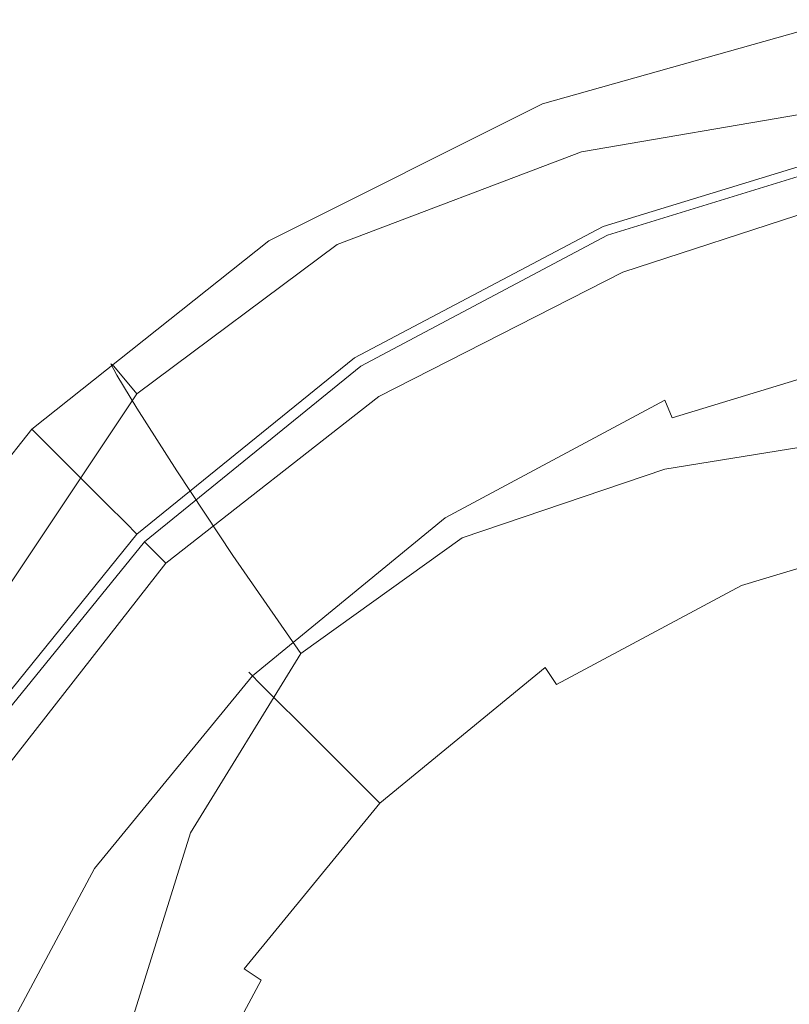
# Model space of a CAD drawing. Extents: x -27 to 27, y -236 to 27.
# Drawn here: x -20 to -6, y 10 to 27 of the extents above; entities that cross this region are included whole.
import ezdxf

# ---------------------------------------------------------------- set-up
doc = ezdxf.new("R2010")
doc.units = 0
doc.header["$LTSCALE"] = 500
doc.header["$MEASUREMENT"] = 0
doc.layers.add('PADWA_BIALY', color=7, linetype='Continuous')
doc.layers.add('PADWA_CHROM', color=7, linetype='Continuous')

msp = doc.modelspace()

# ---------------------------------------------------------------- linework, layer by layer
at = {"layer": 'PADWA_BIALY', "lineweight": 0}
for points, invisible_edges in [([(-10.189, 25.239, 87.231), (-10.142, 25.029, 89.714), (-5.203, 25.886, 89.717), (-5.227, 26.096, 87.242)], 15), ([(-10.189, 25.239, 87.231), (-5.227, 26.096, 87.242), (-5.203, 26.042, 85.25), (-10.146, 25.185, 85.229)], 15), ([(-10.146, 25.185, 85.229), (-5.203, 26.042, 85.25), (-5.164, 25.886, 83.75), (-10.073, 25.032, 83.72)], 15), ([(-10.142, 25.029, 89.714), (-9.944, 24.395, 92.668), (-5.102, 25.245, 92.667), (-5.203, 25.886, 89.717)], 15), ([(-10.029, 24.939, 82.715), (-10.073, 25.032, 83.72), (-5.164, 25.886, 83.75), (-5.141, 25.792, 82.75)], 15), ([(-10.007, 24.522, 82.066), (-10.029, 24.939, 82.715), (-5.141, 25.792, 82.75), (-5.146, 25.351, 82.102)], 7), ([(-10.189, 25.239, 87.231), (-14.624, 23.54, 87.199), (-14.551, 23.335, 89.707), (-10.142, 25.029, 89.714)], 15), ([(-10.189, 25.239, 87.231), (-10.146, 25.185, 85.229), (-14.57, 23.491, 85.167), (-14.624, 23.54, 87.199)], 15), ([(-10.007, 24.522, 82.066), (-5.146, 25.351, 82.102), (-5.195, 24.155, 81.656), (-10, 23.393, 81.628)], 15), ([(-9.536, 23.174, 96.081), (-4.891, 24.011, 96.083), (-5.102, 25.245, 92.667), (-9.944, 24.395, 92.668)], 15), ([(-10.146, 25.185, 85.229), (-10.073, 25.032, 83.72), (-14.473, 23.345, 83.63), (-14.57, 23.491, 85.167)], 15), ([(-10.142, 25.029, 89.714), (-14.551, 23.335, 89.707), (-14.268, 22.72, 92.672), (-9.944, 24.395, 92.668)], 15), ([(-10.029, 24.939, 82.715), (-14.414, 23.257, 82.608), (-14.473, 23.345, 83.63), (-10.073, 25.032, 83.72)], 15), ([(-10.007, 24.522, 82.066), (-14.297, 22.895, 81.959), (-14.414, 23.257, 82.608), (-10.029, 24.939, 82.715)], 14), ([(-10.007, 24.522, 82.066), (-10, 23.393, 81.628), (-14.025, 21.926, 81.542), (-14.297, 22.895, 81.959)], 15), ([(-9.536, 23.174, 96.081), (-9.944, 24.395, 92.668), (-14.268, 22.72, 92.672), (-13.691, 21.538, 96.073)], 15), ([(-10, 23.393, 81.628), (-5.195, 24.155, 81.656), (-5.301, 21.794, 81.266), (-10.128, 21.152, 81.249)], 15), ([(-9.032, 21.36, 99.558), (-4.639, 22.148, 99.602), (-4.891, 24.011, 96.083), (-9.536, 23.174, 96.081)], 15), ([(-14.624, 23.54, 87.199), (-18.267, 20.799, 87.135), (-18.166, 20.602, 89.692), (-14.551, 23.335, 89.707)], 15), ([(-14.624, 23.54, 87.199), (-14.57, 23.491, 85.167), (-18.215, 20.759, 85.042), (-18.267, 20.799, 87.135)], 15), ([(-14.57, 23.491, 85.167), (-14.473, 23.345, 83.63), (-18.107, 20.627, 83.451), (-18.215, 20.759, 85.042)], 15), ([(-14.551, 23.335, 89.707), (-18.166, 20.602, 89.692), (-17.813, 20.025, 92.679), (-14.268, 22.72, 92.672)], 15), ([(-14.414, 23.257, 82.608), (-18.043, 20.548, 82.396), (-18.107, 20.627, 83.451), (-14.473, 23.345, 83.63)], 15), ([(-10, 23.393, 81.628), (-10.128, 21.152, 81.249), (-14.008, 19.964, 81.199), (-14.025, 21.926, 81.542)], 15), ([(-14.297, 22.895, 81.959), (-17.813, 20.276, 81.741), (-18.043, 20.548, 82.396), (-14.414, 23.257, 82.608)], 14), ([(-9.032, 21.36, 99.558), (-9.536, 23.174, 96.081), (-13.691, 21.538, 96.073), (-12.933, 19.857, 99.446)], 15), ([(-14.297, 22.895, 81.959), (-14.025, 21.926, 81.542), (-17.21, 19.568, 81.348), (-17.813, 20.276, 81.741)], 15), ([(-13.691, 21.538, 96.073), (-14.268, 22.72, 92.672), (-17.813, 20.025, 92.679), (-17.111, 18.923, 96.059)], 15), ([(-9.032, 21.36, 99.558), (-8.543, 18.949, 102.706), (-4.414, 19.624, 102.86), (-4.639, 22.148, 99.602)], 13), ([(-14.025, 21.926, 81.542), (-14.008, 19.964, 81.199), (-16.397, 18.619, 81.132), (-17.21, 19.568, 81.348)], 15), ([(-10.51, 17.399, 80.78), (-10.128, 21.152, 81.249), (-5.301, 21.794, 81.266), (-5.477, 17.858, 80.781)], 15), ([(-12.933, 19.857, 99.446), (-13.691, 21.538, 96.073), (-17.111, 18.923, 96.059), (-16.128, 17.438, 99.335)], 15), ([(-9.032, 21.36, 99.558), (-12.933, 19.857, 99.446), (-12.103, 17.744, 102.323), (-8.543, 18.949, 102.706)], 11), ([(-10.51, 17.399, 80.78), (-14.658, 16.622, 80.776), (-14.008, 19.964, 81.199), (-10.128, 21.152, 81.249)], 15), ([(-20.854, 16.813, 87.028), (-20.723, 16.632, 89.668), (-18.166, 20.602, 89.692), (-18.267, 20.799, 87.135)], 11), ([(-20.854, 16.813, 87.028), (-18.267, 20.799, 87.135), (-18.215, 20.759, 85.042), (-20.82, 16.788, 84.835)], 13), ([(-20.82, 16.788, 84.835), (-18.215, 20.759, 85.042), (-18.107, 20.627, 83.451), (-20.723, 16.68, 83.152)], 13), ([(-20.664, 16.616, 82.042), (-20.723, 16.68, 83.152), (-18.107, 20.627, 83.451), (-18.043, 20.548, 82.396)], 11), ([(-20.723, 16.632, 89.668), (-20.322, 16.118, 92.691), (-17.813, 20.025, 92.679), (-18.166, 20.602, 89.692)], 11), ([(-20.352, 16.473, 81.369), (-20.664, 16.616, 82.042), (-18.043, 20.548, 82.396), (-17.813, 20.276, 81.741)], 3), ([(-20.352, 16.473, 81.369), (-17.813, 20.276, 81.741), (-17.21, 19.568, 81.348), (-19.494, 16.129, 80.995)], 15), ([(-19.551, 15.147, 96.034), (-17.111, 18.923, 96.059), (-17.813, 20.025, 92.679), (-20.322, 16.118, 92.691)], 13), ([(-14.658, 16.622, 80.776), (-17.719, 16.031, 80.828), (-16.397, 18.619, 81.132), (-14.008, 19.964, 81.199)], 15), ([(-12.933, 19.857, 99.446), (-16.128, 17.438, 99.335), (-14.932, 15.716, 102.01), (-12.103, 17.744, 102.323)], 11), ([(-19.494, 16.129, 80.995), (-17.21, 19.568, 81.348), (-16.397, 18.619, 81.132), (-17.719, 16.031, 80.828)], 15), ([(-8.543, 18.949, 102.706), (-8.261, 15.883, 105.194), (-4.285, 16.403, 105.491), (-4.414, 19.624, 102.86)], 15), ([(-18.402, 13.904, 99.295), (-16.128, 17.438, 99.335), (-17.111, 18.923, 96.059), (-19.551, 15.147, 96.034)], 13), ([(-8.543, 18.949, 102.706), (-12.103, 17.744, 102.323), (-11.618, 15.062, 104.498), (-8.261, 15.883, 105.194)], 15), ([(-10.968, 12.497, 80.238), (-10.51, 17.399, 80.78), (-5.477, 17.858, 80.781), (-5.674, 12.761, 80.227)], 15), ([(-12.103, 17.744, 102.323), (-14.932, 15.716, 102.01), (-13.821, 14.196, 103.657), (-11.618, 15.062, 104.498)], 15), ([(-18.402, 13.904, 99.295), (-16.869, 12.572, 102.069), (-14.932, 15.716, 102.01), (-16.128, 17.438, 99.335)], 9), ([(-10.968, 12.497, 80.238), (-15.502, 12.122, 80.272), (-14.658, 16.622, 80.776), (-10.51, 17.399, 80.78)], 15), ([(-15.502, 12.122, 80.272), (-18.958, 11.809, 80.355), (-17.719, 16.031, 80.828), (-14.658, 16.622, 80.776)], 15), ([(-22.042, 11.776, 80.88), (-20.352, 16.473, 81.369), (-19.494, 16.129, 80.995), (-21.016, 11.735, 80.514)], 15), ([(-8.373, 12.107, 106.694), (-4.32, 12.452, 107.132), (-4.285, 16.403, 105.491), (-8.261, 15.883, 105.194)], 15), ([(-21.119, 10.547, 96.027), (-19.551, 15.147, 96.034), (-20.322, 16.118, 92.691), (-21.914, 11.344, 92.734)], 15), ([(-21.016, 11.735, 80.514), (-19.494, 16.129, 80.995), (-17.719, 16.031, 80.828), (-18.958, 11.809, 80.355)], 15), ([(-8.373, 12.107, 106.694), (-8.261, 15.883, 105.194), (-11.618, 15.062, 104.498), (-11.892, 11.674, 105.768)], 15), ([(-16.869, 12.572, 102.069), (-14.762, 11.66, 104.259), (-13.821, 14.196, 103.657), (-14.932, 15.716, 102.01)], 15), ([(-19.88, 9.568, 99.271), (-18.402, 13.904, 99.295), (-19.551, 15.147, 96.034), (-21.119, 10.547, 96.027)], 15), ([(-11.892, 11.674, 105.768), (-11.618, 15.062, 104.498), (-13.821, 14.196, 103.657), (-14.762, 11.66, 104.259)], 15), ([(-19.88, 9.568, 99.271), (-18.114, 8.592, 102.195), (-16.869, 12.572, 102.069), (-18.402, 13.904, 99.295)], 13), ([(-10.968, 12.497, 80.238), (-5.674, 12.761, 80.227), (-5.844, 6.913, 79.625), (-11.322, 6.812, 79.641)], 15), ([(-18.114, 8.592, 102.195), (-15.694, 7.884, 104.606), (-14.762, 11.66, 104.259), (-16.869, 12.572, 102.069)], 15), ([(-10.968, 12.497, 80.238), (-11.322, 6.812, 79.641), (-16.07, 6.688, 79.687), (-15.502, 12.122, 80.272)], 15), ([(-8.686, 7.832, 107.402), (-4.45, 8.014, 107.973), (-4.32, 12.452, 107.132), (-8.373, 12.107, 106.694)], 15), ([(-15.502, 12.122, 80.272), (-16.07, 6.688, 79.687), (-19.723, 6.576, 79.781), (-18.958, 11.809, 80.355)], 15), ([(-8.686, 7.832, 107.402), (-8.373, 12.107, 106.694), (-11.892, 11.674, 105.768), (-12.493, 7.71, 106.311)], 15), ([(-21.016, 11.735, 80.514), (-18.958, 11.809, 80.355), (-19.723, 6.576, 79.781), (-21.914, 6.509, 79.937)], 15), ([(-12.493, 7.71, 106.311), (-11.892, 11.674, 105.768), (-14.762, 11.66, 104.259), (-15.694, 7.884, 104.606)], 15), ([(-19.88, 9.568, 99.271), (-20.687, 4.747, 99.209), (-18.868, 4.057, 102.085), (-18.114, 8.592, 102.195)], 11)]:
    msp.add_3dface(points, dxfattribs=dict(at, invisible_edges=invisible_edges))
at = {"layer": 'PADWA_CHROM', "lineweight": 0}
for points, invisible_edges in [([(-10.439, 24.762, 0.335), (-10.687, 25.366, 0.733), (-5.451, 26.84, 0.733), (-5.308, 26.301, 0.336)], 13), ([(-10.687, 25.366, 0.733), (-10.573, 25.135, 1.423), (-5.392, 26.606, 1.423), (-5.451, 26.84, 0.733)], 15), ([(-10.384, 24.751, 2.491), (-5.294, 26.215, 2.491), (-5.392, 26.606, 1.423), (-10.573, 25.135, 1.423)], 15), ([(-10.439, 24.762, 0.335), (-5.308, 26.301, 0.336), (-4.803, 24.37, 0.15), (-9.544, 22.644, 0.143)], 15), ([(-10.157, 24.289, 3.746), (-5.177, 25.746, 3.746), (-5.294, 26.215, 2.491), (-10.384, 24.751, 2.491)], 15), ([(-10.157, 24.289, 3.746), (-9.93, 23.828, 5.002), (-5.06, 25.277, 5.002), (-5.177, 25.746, 3.746)], 15), ([(-10.439, 24.762, 0.335), (-15.213, 22.474, 0.336), (-15.493, 22.959, 0.733), (-10.687, 25.366, 0.733)], 11), ([(-10.687, 25.366, 0.733), (-15.493, 22.959, 0.733), (-15.332, 22.739, 1.423), (-10.573, 25.135, 1.423)], 15), ([(-9.93, 23.828, 5.002), (-9.74, 23.443, 6.069), (-4.962, 24.887, 6.069), (-5.06, 25.277, 5.002)], 15), ([(-10.384, 24.751, 2.491), (-10.573, 25.135, 1.423), (-15.332, 22.739, 1.423), (-15.063, 22.373, 2.491)], 15), ([(-9.627, 23.213, 6.759), (-4.904, 24.652, 6.759), (-4.962, 24.887, 6.069), (-9.74, 23.443, 6.069)], 15), ([(-10.439, 24.762, 0.335), (-9.544, 22.644, 0.143), (-14.159, 20.726, 0.15), (-15.213, 22.474, 0.336)], 15), ([(-10.157, 24.289, 3.746), (-10.384, 24.751, 2.491), (-15.063, 22.373, 2.491), (-14.741, 21.933, 3.746)], 15), ([(-9.301, 22.447, 7.158), (-4.722, 23.935, 7.156), (-4.904, 24.652, 6.759), (-9.627, 23.213, 6.759)], 11), ([(-9.282, 22.409, 71.65), (-4.713, 23.896, 71.648), (-4.865, 24.496, 69.728), (-9.551, 23.059, 69.728)], 15), ([(-9.551, 23.059, 69.728), (-4.865, 24.496, 69.728), (-4.865, 24.496, 65.991), (-9.551, 23.059, 65.991)], 15), ([(-9.551, 23.059, 52.496), (-9.551, 23.059, 59.846), (-4.865, 24.496, 59.846), (-4.865, 24.496, 52.496)], 15), ([(-9.551, 23.059, 59.846), (-9.551, 23.059, 65.991), (-4.865, 24.496, 65.991), (-4.865, 24.496, 59.846)], 15), ([(-9.551, 23.059, 52.496), (-4.865, 24.496, 52.496), (-4.865, 24.496, 45.147), (-9.551, 23.059, 45.147)], 15), ([(-9.551, 23.059, 45.147), (-4.865, 24.496, 45.147), (-4.865, 24.496, 39.002), (-9.551, 23.059, 39.002)], 15), ([(-9.282, 22.409, 33.343), (-9.551, 23.059, 35.264), (-4.865, 24.496, 35.264), (-4.713, 23.896, 33.344)], 7), ([(-9.551, 23.059, 35.264), (-9.551, 23.059, 39.002), (-4.865, 24.496, 39.002), (-4.865, 24.496, 35.264)], 15), ([(-9.282, 22.409, 33.67), (-4.713, 23.896, 33.668), (-4.865, 24.496, 33.307), (-9.551, 23.059, 33.307)], 11), ([(-9.551, 23.059, 33.307), (-4.865, 24.496, 33.307), (-4.865, 24.496, 32.688), (-9.551, 23.059, 32.688)], 15), ([(-9.551, 23.059, 30.312), (-9.551, 23.059, 31.741), (-4.865, 24.496, 31.741), (-4.865, 24.496, 30.312)], 15), ([(-9.551, 23.059, 31.741), (-9.551, 23.059, 32.688), (-4.865, 24.496, 32.688), (-4.865, 24.496, 31.741)], 15), ([(-9.551, 23.059, 30.312), (-4.865, 24.496, 30.312), (-4.865, 24.496, 28.25), (-9.551, 23.059, 28.25)], 15), ([(-9.551, 23.059, 28.25), (-4.865, 24.496, 28.25), (-4.865, 24.496, 25.402), (-9.551, 23.059, 25.402)], 15), ([(-9.282, 22.409, 7.057), (-9.551, 23.059, 8.123), (-4.865, 24.496, 8.123), (-4.713, 23.896, 7.059)], 7), ([(-9.551, 23.059, 8.123), (-9.551, 23.059, 10.148), (-4.865, 24.496, 10.148), (-4.865, 24.496, 8.123)], 15), ([(-9.551, 23.059, 17.446), (-9.551, 23.059, 21.617), (-4.865, 24.496, 21.617), (-4.865, 24.496, 17.446)], 15), ([(-9.551, 23.059, 21.617), (-9.551, 23.059, 25.402), (-4.865, 24.496, 25.402), (-4.865, 24.496, 21.617)], 15), ([(-9.551, 23.059, 17.446), (-4.865, 24.496, 17.446), (-4.865, 24.496, 13.439), (-9.551, 23.059, 13.439)], 15), ([(-9.551, 23.059, 13.439), (-4.865, 24.496, 13.439), (-4.865, 24.496, 10.148), (-9.551, 23.059, 10.148)], 15), ([(-9.544, 22.644, 0.143), (-4.803, 24.37, 0.15), (-3.259, 20.901, 0.081), (-7.766, 18.45, 0.07)], 15), ([(-10.157, 24.289, 3.746), (-14.741, 21.933, 3.746), (-14.419, 21.494, 5.002), (-9.93, 23.828, 5.002)], 15), ([(-9.301, 22.447, 7.158), (-8.474, 20.459, 7.349), (-4.257, 22.096, 7.343), (-4.722, 23.935, 7.156)], 15), ([(-9.282, 22.409, 71.65), (-8.474, 20.459, 72.349), (-4.257, 22.096, 72.343), (-4.713, 23.896, 71.648)], 7), ([(-9.282, 22.409, 33.343), (-4.713, 23.896, 33.344), (-4.257, 22.096, 32.65), (-8.474, 20.459, 32.643)], 15), ([(-9.282, 22.409, 33.67), (-8.474, 20.459, 33.849), (-4.257, 22.096, 33.843), (-4.713, 23.896, 33.668)], 15), ([(-9.282, 22.409, 7.057), (-4.713, 23.896, 7.059), (-4.257, 22.096, 6.65), (-8.474, 20.459, 6.643)], 15), ([(-9.93, 23.828, 5.002), (-14.419, 21.494, 5.002), (-14.15, 21.128, 6.069), (-9.74, 23.443, 6.069)], 15), ([(-9.627, 23.213, 6.759), (-9.74, 23.443, 6.069), (-14.15, 21.128, 6.069), (-13.989, 20.908, 6.759)], 15), ([(-9.301, 22.447, 7.158), (-9.627, 23.213, 6.759), (-13.989, 20.908, 6.759), (-13.592, 20.266, 7.156)], 13), ([(-9.282, 22.409, 71.65), (-9.551, 23.059, 69.728), (-13.882, 20.761, 69.728), (-13.565, 20.229, 71.648)], 7), ([(-9.551, 23.059, 69.728), (-9.551, 23.059, 65.991), (-13.882, 20.761, 65.991), (-13.882, 20.761, 69.728)], 15), ([(-9.551, 23.059, 52.496), (-9.551, 23.059, 45.147), (-13.882, 20.761, 45.147), (-13.882, 20.761, 52.496)], 15), ([(-9.551, 23.059, 45.147), (-9.551, 23.059, 39.002), (-13.882, 20.761, 39.002), (-13.882, 20.761, 45.147)], 15), ([(-9.551, 23.059, 52.496), (-13.882, 20.761, 52.496), (-13.882, 20.761, 59.846), (-9.551, 23.059, 59.846)], 15), ([(-9.551, 23.059, 59.846), (-13.882, 20.761, 59.846), (-13.882, 20.761, 65.991), (-9.551, 23.059, 65.991)], 15), ([(-9.282, 22.409, 33.343), (-13.565, 20.229, 33.344), (-13.882, 20.761, 35.264), (-9.551, 23.059, 35.264)], 15), ([(-9.551, 23.059, 35.264), (-13.882, 20.761, 35.264), (-13.882, 20.761, 39.002), (-9.551, 23.059, 39.002)], 15), ([(-9.282, 22.409, 33.67), (-9.551, 23.059, 33.307), (-13.882, 20.761, 33.307), (-13.565, 20.229, 33.668)], 13), ([(-9.551, 23.059, 33.307), (-9.551, 23.059, 32.688), (-13.882, 20.761, 32.688), (-13.882, 20.761, 33.307)], 15), ([(-9.551, 23.059, 30.312), (-9.551, 23.059, 28.25), (-13.882, 20.761, 28.25), (-13.882, 20.761, 30.312)], 15), ([(-9.551, 23.059, 28.25), (-9.551, 23.059, 25.402), (-13.882, 20.761, 25.402), (-13.882, 20.761, 28.25)], 15), ([(-9.551, 23.059, 30.312), (-13.882, 20.761, 30.312), (-13.882, 20.761, 31.741), (-9.551, 23.059, 31.741)], 15), ([(-9.551, 23.059, 31.741), (-13.882, 20.761, 31.741), (-13.882, 20.761, 32.688), (-9.551, 23.059, 32.688)], 15), ([(-9.282, 22.409, 7.057), (-13.565, 20.229, 7.059), (-13.882, 20.761, 8.123), (-9.551, 23.059, 8.123)], 15), ([(-9.551, 23.059, 8.123), (-13.882, 20.761, 8.123), (-13.882, 20.761, 10.148), (-9.551, 23.059, 10.148)], 15), ([(-9.551, 23.059, 17.446), (-9.551, 23.059, 13.439), (-13.882, 20.761, 13.439), (-13.882, 20.761, 17.446)], 15), ([(-9.551, 23.059, 13.439), (-9.551, 23.059, 10.148), (-13.882, 20.761, 10.148), (-13.882, 20.761, 13.439)], 15), ([(-9.551, 23.059, 17.446), (-13.882, 20.761, 17.446), (-13.882, 20.761, 21.617), (-9.551, 23.059, 21.617)], 15), ([(-9.551, 23.059, 21.617), (-13.882, 20.761, 21.617), (-13.882, 20.761, 25.402), (-9.551, 23.059, 25.402)], 15), ([(-15.213, 22.474, 0.336), (-19.327, 19.327, 0.338), (-19.655, 19.655, 0.733), (-15.493, 22.959, 0.733)], 11), ([(-15.493, 22.959, 0.733), (-19.655, 19.655, 0.733), (-19.457, 19.457, 1.423), (-15.332, 22.739, 1.423)], 15), ([(-15.063, 22.373, 2.491), (-15.332, 22.739, 1.423), (-19.457, 19.457, 1.423), (-19.128, 19.128, 2.491)], 11), ([(-9.544, 22.644, 0.143), (-7.766, 18.45, 0.07), (-12.707, 17.163, 0.081), (-14.159, 20.726, 0.15)], 15), ([(-15.213, 22.474, 0.336), (-14.159, 20.726, 0.15), (-18.077, 18.077, 0.156), (-19.327, 19.327, 0.338)], 15), ([(-14.741, 21.933, 3.746), (-15.063, 22.373, 2.491), (-19.128, 19.128, 2.491), (-18.732, 18.732, 3.746)], 11), ([(-9.301, 22.447, 7.158), (-13.592, 20.266, 7.156), (-12.614, 18.634, 7.343), (-8.474, 20.459, 7.349)], 15), ([(-9.282, 22.409, 71.65), (-13.565, 20.229, 71.648), (-12.614, 18.634, 72.343), (-8.474, 20.459, 72.349)], 15), ([(-9.282, 22.409, 33.343), (-8.474, 20.459, 32.643), (-12.614, 18.634, 32.65), (-13.565, 20.229, 33.344)], 7), ([(-9.282, 22.409, 33.67), (-13.565, 20.229, 33.668), (-12.614, 18.634, 33.843), (-8.474, 20.459, 33.849)], 15), ([(-9.282, 22.409, 7.057), (-8.474, 20.459, 6.643), (-12.614, 18.634, 6.65), (-13.565, 20.229, 7.059)], 7), ([(-8.474, 20.459, 72.349), (-6.903, 16.666, 72.422), (-2.888, 18.935, 72.411), (-4.257, 22.096, 72.343)], 15), ([(-8.474, 20.459, 32.643), (-4.257, 22.096, 32.65), (-2.888, 18.935, 32.581), (-6.903, 16.666, 32.57)], 15), ([(-8.474, 20.459, 33.849), (-6.903, 16.666, 33.922), (-2.888, 18.935, 33.911), (-4.257, 22.096, 33.843)], 15), ([(-8.474, 20.459, 6.643), (-4.257, 22.096, 6.65), (-2.888, 18.935, 6.581), (-6.903, 16.666, 6.57)], 15), ([(-8.474, 20.459, 7.349), (-6.903, 16.666, 7.422), (-2.888, 18.935, 7.411), (-4.257, 22.096, 7.343)], 15), ([(-14.741, 21.933, 3.746), (-18.732, 18.732, 3.746), (-18.337, 18.337, 5.002), (-14.419, 21.494, 5.002)], 13), ([(-14.419, 21.494, 5.002), (-18.337, 18.337, 5.002), (-18.007, 18.007, 6.069), (-14.15, 21.128, 6.069)], 13), ([(-8.575, 20.244, 73.02), (-8.445, 19.93, 76.706), (-4.305, 21.185, 76.706), (-4.372, 21.519, 73.02)], 15), ([(-4.354, 21.432, 72.522), (-8.541, 20.162, 72.522), (-8.575, 20.244, 73.02), (-4.372, 21.519, 73.02)], 15), ([(-4.289, 21.105, 72.157), (-8.413, 19.853, 72.157), (-8.541, 20.162, 72.522), (-4.354, 21.432, 72.522)], 15), ([(-13.989, 20.908, 6.759), (-14.15, 21.128, 6.069), (-18.007, 18.007, 6.069), (-17.81, 17.81, 6.759)], 15), ([(-8.445, 19.93, 76.706), (-7.955, 18.747, 81.208), (-4.055, 19.93, 81.208), (-4.305, 21.185, 76.706)], 15), ([(-4.193, 20.624, 72.024), (-8.226, 19.401, 72.024), (-8.413, 19.853, 72.157), (-4.289, 21.105, 72.157)], 11), ([(0, 21.037, 72.024), (-21.495, -0.458, 72.024), (-15.199, 14.741, 72.024), (0, 21.037, 72.024)], 15), ([(0, 21.037, 72.024), (0, -21.953, 72.024), (-21.495, -0.458, 72.024), (0, 21.037, 72.024)], 15), ([(0, 21.037, 72.024), (-15.199, 14.741, 72.024), (-8.226, 19.401, 72.024), (0, 21.037, 72.024)], 15), ([(0, 21.037, 72.024), (-8.226, 19.401, 72.024), (-4.193, 20.624, 72.024), (0, 21.037, 72.024)], 15), ([(-13.592, 20.266, 7.156), (-13.989, 20.908, 6.759), (-17.81, 17.81, 6.759), (-17.334, 17.334, 7.155)], 13), ([(-13.565, 20.229, 71.648), (-13.882, 20.761, 69.728), (-17.678, 17.678, 69.728), (-17.301, 17.301, 71.647)], 7), ([(-13.882, 20.761, 69.728), (-13.882, 20.761, 65.991), (-17.678, 17.678, 65.991), (-17.678, 17.678, 69.728)], 15), ([(-13.882, 20.761, 52.496), (-13.882, 20.761, 45.147), (-17.678, 17.678, 45.147), (-17.678, 17.678, 52.496)], 11), ([(-13.882, 20.761, 45.147), (-13.882, 20.761, 39.002), (-17.678, 17.678, 39.002), (-17.678, 17.678, 45.147)], 11), ([(-13.882, 20.761, 52.496), (-17.678, 17.678, 52.496), (-17.678, 17.678, 59.846), (-13.882, 20.761, 59.846)], 13), ([(-13.882, 20.761, 59.846), (-17.678, 17.678, 59.846), (-17.678, 17.678, 65.991), (-13.882, 20.761, 65.991)], 13), ([(-13.565, 20.229, 33.344), (-17.301, 17.301, 33.346), (-17.678, 17.678, 35.264), (-13.882, 20.761, 35.264)], 15), ([(-13.882, 20.761, 35.264), (-17.678, 17.678, 35.264), (-17.678, 17.678, 39.002), (-13.882, 20.761, 39.002)], 15), ([(-13.565, 20.229, 33.668), (-13.882, 20.761, 33.307), (-17.678, 17.678, 33.307), (-17.301, 17.301, 33.667)], 13), ([(-13.882, 20.761, 33.307), (-13.882, 20.761, 32.688), (-17.678, 17.678, 32.688), (-17.678, 17.678, 33.307)], 15), ([(-13.882, 20.761, 30.312), (-13.882, 20.761, 28.25), (-17.678, 17.678, 28.25), (-17.678, 17.678, 30.312)], 11), ([(-13.882, 20.761, 28.25), (-13.882, 20.761, 25.402), (-17.678, 17.678, 25.402), (-17.678, 17.678, 28.25)], 11), ([(-13.882, 20.761, 30.312), (-17.678, 17.678, 30.312), (-17.678, 17.678, 31.741), (-13.882, 20.761, 31.741)], 13), ([(-13.882, 20.761, 31.741), (-17.678, 17.678, 31.741), (-17.678, 17.678, 32.688), (-13.882, 20.761, 32.688)], 13), ([(-13.565, 20.229, 7.059), (-17.301, 17.301, 7.06), (-17.678, 17.678, 8.123), (-13.882, 20.761, 8.123)], 15), ([(-13.882, 20.761, 8.123), (-17.678, 17.678, 8.123), (-17.678, 17.678, 10.148), (-13.882, 20.761, 10.148)], 15), ([(-13.882, 20.761, 17.446), (-13.882, 20.761, 13.439), (-17.678, 17.678, 13.439), (-17.678, 17.678, 17.446)], 15), ([(-13.882, 20.761, 13.439), (-13.882, 20.761, 10.148), (-17.678, 17.678, 10.148), (-17.678, 17.678, 13.439)], 15), ([(-13.882, 20.761, 17.446), (-17.678, 17.678, 17.446), (-17.678, 17.678, 21.617), (-13.882, 20.761, 21.617)], 15), ([(-13.882, 20.761, 21.617), (-17.678, 17.678, 21.617), (-17.678, 17.678, 25.402), (-13.882, 20.761, 25.402)], 15), ([(-4.867, 11.617, 0.026), (-7.766, 18.45, 0.07), (-3.259, 20.901, 0.081), (0, 15.745, 0.04)], 15), ([(-14.159, 20.726, 0.15), (-12.707, 17.163, 0.081), (-16.186, 16.186, 0.104), (-18.077, 18.077, 0.156)], 15), ([(-8.474, 20.459, 72.349), (-12.614, 18.634, 72.343), (-11.346, 15.431, 72.411), (-6.903, 16.666, 72.422)], 15), ([(-8.474, 20.459, 32.643), (-6.903, 16.666, 32.57), (-11.346, 15.431, 32.581), (-12.614, 18.634, 32.65)], 15), ([(-8.474, 20.459, 33.849), (-12.614, 18.634, 33.843), (-11.346, 15.431, 33.911), (-6.903, 16.666, 33.922)], 15), ([(-8.474, 20.459, 6.643), (-6.903, 16.666, 6.57), (-11.346, 15.431, 6.581), (-12.614, 18.634, 6.65)], 15), ([(-8.474, 20.459, 7.349), (-12.614, 18.634, 7.343), (-11.346, 15.431, 7.411), (-6.903, 16.666, 7.422)], 15), ([(-13.592, 20.266, 7.156), (-17.334, 17.334, 7.155), (-16.17, 16.17, 7.337), (-12.614, 18.634, 7.343)], 15), ([(-13.565, 20.229, 71.648), (-17.301, 17.301, 71.647), (-16.17, 16.17, 72.337), (-12.614, 18.634, 72.343)], 15), ([(-13.565, 20.229, 33.344), (-12.614, 18.634, 32.65), (-16.17, 16.17, 32.656), (-17.301, 17.301, 33.346)], 7), ([(-13.565, 20.229, 33.668), (-17.301, 17.301, 33.667), (-16.17, 16.17, 33.837), (-12.614, 18.634, 33.843)], 15), ([(-13.565, 20.229, 7.059), (-12.614, 18.634, 6.65), (-16.17, 16.17, 6.656), (-17.301, 17.301, 7.06)], 7), ([(-12.449, 18.173, 73.02), (-12.26, 17.89, 76.706), (-8.445, 19.93, 76.706), (-8.575, 20.244, 73.02)], 15), ([(-8.541, 20.162, 72.522), (-12.4, 18.1, 72.522), (-12.449, 18.173, 73.02), (-8.575, 20.244, 73.02)], 15), ([(-8.413, 19.853, 72.157), (-12.214, 17.822, 72.157), (-12.4, 18.1, 72.522), (-8.541, 20.162, 72.522)], 3), ([(-12.26, 17.89, 76.706), (-11.549, 16.826, 81.208), (-7.955, 18.747, 81.208), (-8.445, 19.93, 76.706)], 15), ([(-7.955, 18.747, 81.208), (-7.331, 17.24, 84.463), (-3.737, 18.33, 84.463), (-4.055, 19.93, 81.208)], 15), ([(-8.226, 19.401, 72.024), (-11.942, 17.414, 72.024), (-12.214, 17.822, 72.157), (-8.413, 19.853, 72.157)], 15), ([(-22.474, 15.213, 0.336), (-22.959, 15.493, 0.733), (-19.655, 19.655, 0.733), (-19.327, 19.327, 0.338)], 13), ([(-22.959, 15.493, 0.733), (-22.739, 15.332, 1.423), (-19.457, 19.457, 1.423), (-19.655, 19.655, 0.733)], 11), ([(-22.373, 15.063, 2.491), (-19.128, 19.128, 2.491), (-19.457, 19.457, 1.423), (-22.739, 15.332, 1.423)], 15), ([(-8.226, 19.401, 72.024), (-15.199, 14.741, 72.024), (-11.942, 17.414, 72.024), (-8.226, 19.401, 72.024)], 15), ([(-22.474, 15.213, 0.336), (-19.327, 19.327, 0.338), (-18.077, 18.077, 0.156), (-20.726, 14.159, 0.15)], 15), ([(-21.933, 14.741, 3.746), (-18.732, 18.732, 3.746), (-19.128, 19.128, 2.491), (-22.373, 15.063, 2.491)], 15), ([(-4.344, 10.487, 72.466), (0, 14.252, 72.452), (-2.888, 18.935, 72.411), (-6.903, 16.666, 72.422)], 15), ([(-4.344, 10.487, 32.526), (-6.903, 16.666, 32.57), (-2.888, 18.935, 32.581), (0, 14.252, 32.54)], 15), ([(-4.344, 10.487, 33.966), (0, 14.252, 33.952), (-2.888, 18.935, 33.911), (-6.903, 16.666, 33.922)], 15), ([(-4.344, 10.487, 6.526), (-6.903, 16.666, 6.57), (-2.888, 18.935, 6.581), (0, 14.252, 6.54)], 15), ([(-4.344, 10.487, 7.466), (0, 14.252, 7.452), (-2.888, 18.935, 7.411), (-6.903, 16.666, 7.422)], 15), ([(-21.933, 14.741, 3.746), (-21.494, 14.419, 5.002), (-18.337, 18.337, 5.002), (-18.732, 18.732, 3.746)], 15), ([(-11.549, 16.826, 81.208), (-10.643, 15.47, 84.463), (-7.331, 17.24, 84.463), (-7.955, 18.747, 81.208)], 15), ([(-12.614, 18.634, 72.343), (-16.17, 16.17, 72.337), (-14.496, 14.496, 72.389), (-11.346, 15.431, 72.411)], 15), ([(-12.614, 18.634, 32.65), (-11.346, 15.431, 32.581), (-14.496, 14.496, 32.604), (-16.17, 16.17, 32.656)], 15), ([(-12.614, 18.634, 33.843), (-16.17, 16.17, 33.837), (-14.496, 14.496, 33.889), (-11.346, 15.431, 33.911)], 15), ([(-12.614, 18.634, 6.65), (-11.346, 15.431, 6.581), (-14.496, 14.496, 6.604), (-16.17, 16.17, 6.656)], 15), ([(-12.614, 18.634, 7.343), (-16.17, 16.17, 7.337), (-14.496, 14.496, 7.389), (-11.346, 15.431, 7.411)], 15), ([(-21.494, 14.419, 5.002), (-21.128, 14.15, 6.069), (-18.007, 18.007, 6.069), (-18.337, 18.337, 5.002)], 15), ([(-4.867, 11.617, 0.026), (-11.232, 11.232, 0.04), (-12.707, 17.163, 0.081), (-7.766, 18.45, 0.07)], 15), ([(-3.737, 18.33, 84.463), (-7.331, 17.24, 84.463), (-7.193, 16.908, 84.91), (-3.667, 17.977, 84.91)], 11), ([(-15.845, 15.387, 73.02), (-15.604, 15.146, 76.706), (-12.26, 17.89, 76.706), (-12.449, 18.173, 73.02)], 15), ([(-15.845, 15.387, 73.02), (-12.449, 18.173, 73.02), (-12.4, 18.1, 72.522), (-15.782, 15.324, 72.522)], 11), ([(-20.908, 13.989, 6.759), (-17.81, 17.81, 6.759), (-18.007, 18.007, 6.069), (-21.128, 14.15, 6.069)], 13), ([(-20.726, 14.159, 0.15), (-18.077, 18.077, 0.156), (-16.186, 16.186, 0.104), (-17.163, 12.707, 0.081)], 15), ([(-15.782, 15.324, 72.522), (-12.4, 18.1, 72.522), (-12.214, 17.822, 72.157), (-15.546, 15.088, 72.157)], 15), ([(-3.667, 17.977, 84.91), (-7.193, 16.908, 84.91), (-6.99, 16.416, 85.238), (-3.563, 17.456, 85.238)], 15), ([(-20.266, 13.592, 7.156), (-17.334, 17.334, 7.155), (-17.81, 17.81, 6.759), (-20.908, 13.989, 6.759)], 11), ([(-15.604, 15.146, 76.706), (-14.699, 14.241, 81.208), (-11.549, 16.826, 81.208), (-12.26, 17.89, 76.706)], 15), ([(-15.546, 15.088, 72.157), (-12.214, 17.822, 72.157), (-11.942, 17.414, 72.024), (-15.199, 14.741, 72.024)], 15), ([(-20.229, 13.565, 71.648), (-17.301, 17.301, 71.647), (-17.678, 17.678, 69.728), (-20.761, 13.882, 69.728)], 13), ([(-20.761, 13.882, 69.728), (-17.678, 17.678, 69.728), (-17.678, 17.678, 65.991), (-20.761, 13.882, 65.991)], 13), ([(-20.761, 13.882, 52.496), (-20.761, 13.882, 59.846), (-17.678, 17.678, 59.846), (-17.678, 17.678, 52.496)], 15), ([(-20.761, 13.882, 59.846), (-20.761, 13.882, 65.991), (-17.678, 17.678, 65.991), (-17.678, 17.678, 59.846)], 15), ([(-20.761, 13.882, 52.496), (-17.678, 17.678, 52.496), (-17.678, 17.678, 45.147), (-20.761, 13.882, 45.147)], 15), ([(-20.761, 13.882, 45.147), (-17.678, 17.678, 45.147), (-17.678, 17.678, 39.002), (-20.761, 13.882, 39.002)], 15), ([(-20.229, 13.565, 33.344), (-20.761, 13.882, 35.264), (-17.678, 17.678, 35.264), (-17.301, 17.301, 33.346)], 3), ([(-20.761, 13.882, 35.264), (-20.761, 13.882, 39.002), (-17.678, 17.678, 39.002), (-17.678, 17.678, 35.264)], 11), ([(-20.229, 13.565, 33.668), (-17.301, 17.301, 33.667), (-17.678, 17.678, 33.307), (-20.761, 13.882, 33.307)], 11), ([(-20.761, 13.882, 33.307), (-17.678, 17.678, 33.307), (-17.678, 17.678, 32.688), (-20.761, 13.882, 32.688)], 13), ([(-20.761, 13.882, 30.312), (-20.761, 13.882, 31.741), (-17.678, 17.678, 31.741), (-17.678, 17.678, 30.312)], 15), ([(-20.761, 13.882, 31.741), (-20.761, 13.882, 32.688), (-17.678, 17.678, 32.688), (-17.678, 17.678, 31.741)], 15), ([(-20.761, 13.882, 30.312), (-17.678, 17.678, 30.312), (-17.678, 17.678, 28.25), (-20.761, 13.882, 28.25)], 15), ([(-20.761, 13.882, 28.25), (-17.678, 17.678, 28.25), (-17.678, 17.678, 25.402), (-20.761, 13.882, 25.402)], 15), ([(-20.229, 13.565, 7.059), (-20.761, 13.882, 8.123), (-17.678, 17.678, 8.123), (-17.301, 17.301, 7.06)], 3), ([(-20.761, 13.882, 8.123), (-20.761, 13.882, 10.148), (-17.678, 17.678, 10.148), (-17.678, 17.678, 8.123)], 11), ([(-20.761, 13.882, 17.446), (-20.761, 13.882, 21.617), (-17.678, 17.678, 21.617), (-17.678, 17.678, 17.446)], 11), ([(-20.761, 13.882, 21.617), (-20.761, 13.882, 25.402), (-17.678, 17.678, 25.402), (-17.678, 17.678, 21.617)], 11), ([(-20.761, 13.882, 17.446), (-17.678, 17.678, 17.446), (-17.678, 17.678, 13.439), (-20.761, 13.882, 13.439)], 13), ([(-20.761, 13.882, 13.439), (-17.678, 17.678, 13.439), (-17.678, 17.678, 10.148), (-20.761, 13.882, 10.148)], 13), ([(-3.563, 17.456, 85.238), (-6.99, 16.416, 85.238), (-6.775, 15.897, 85.358), (-3.454, 16.905, 85.358)], 15), ([(-20.266, 13.592, 7.156), (-18.634, 12.614, 7.343), (-16.17, 16.17, 7.337), (-17.334, 17.334, 7.155)], 15), ([(-20.229, 13.565, 71.648), (-18.634, 12.614, 72.343), (-16.17, 16.17, 72.337), (-17.301, 17.301, 71.647)], 7), ([(-20.229, 13.565, 33.344), (-17.301, 17.301, 33.346), (-16.17, 16.17, 32.656), (-18.634, 12.614, 32.65)], 15), ([(-20.229, 13.565, 33.668), (-18.634, 12.614, 33.843), (-16.17, 16.17, 33.837), (-17.301, 17.301, 33.667)], 15), ([(-20.229, 13.565, 7.059), (-17.301, 17.301, 7.06), (-16.17, 16.17, 6.656), (-18.634, 12.614, 6.65)], 15), ([(-11.232, 11.232, 0.04), (-17.163, 12.707, 0.081), (-16.186, 16.186, 0.104), (-12.707, 17.163, 0.081)], 15), ([(-10.443, 15.171, 84.91), (-7.193, 16.908, 84.91), (-7.331, 17.24, 84.463), (-10.643, 15.47, 84.463)], 15), ([(-17.363, 2.996, 85.358), (3.454, 16.905, 85.358), (-9.835, 14.261, 85.358), (-17.363, 2.996, 85.358)], 15), ([(-3.454, -17.821, 85.358), (3.454, 16.905, 85.358), (-17.363, 2.996, 85.358), (-3.454, -17.821, 85.358)], 15), ([(-14.699, 14.241, 81.208), (-13.546, 13.087, 84.463), (-10.643, 15.47, 84.463), (-11.549, 16.826, 81.208)], 13), ([(-10.147, 14.728, 85.238), (-6.99, 16.416, 85.238), (-7.193, 16.908, 84.91), (-10.443, 15.171, 84.91)], 11), ([(-9.835, 14.261, 85.358), (-3.454, 16.905, 85.358), (-6.775, 15.897, 85.358), (-9.835, 14.261, 85.358)], 15), ([(-9.835, 14.261, 85.358), (3.454, 16.905, 85.358), (-3.454, 16.905, 85.358), (-9.835, 14.261, 85.358)], 15), ([(-4.344, 10.487, 72.466), (-6.903, 16.666, 72.422), (-11.346, 15.431, 72.411), (-10.078, 10.078, 72.452)], 15), ([(-4.344, 10.487, 32.526), (-10.078, 10.078, 32.54), (-11.346, 15.431, 32.581), (-6.903, 16.666, 32.57)], 15), ([(-4.344, 10.487, 33.966), (-6.903, 16.666, 33.922), (-11.346, 15.431, 33.911), (-10.078, 10.078, 33.952)], 15), ([(-4.344, 10.487, 6.526), (-10.078, 10.078, 6.54), (-11.346, 15.431, 6.581), (-6.903, 16.666, 6.57)], 15), ([(-4.344, 10.487, 7.466), (-6.903, 16.666, 7.422), (-11.346, 15.431, 7.411), (-10.078, 10.078, 7.452)], 15), ([(-9.835, 14.261, 85.358), (-6.775, 15.897, 85.358), (-6.99, 16.416, 85.238), (-10.147, 14.728, 85.238)], 15), ([(-18.634, 12.614, 72.343), (-15.431, 11.346, 72.411), (-14.496, 14.496, 72.389), (-16.17, 16.17, 72.337)], 15), ([(-18.634, 12.614, 32.65), (-16.17, 16.17, 32.656), (-14.496, 14.496, 32.604), (-15.431, 11.346, 32.581)], 15), ([(-18.634, 12.614, 33.843), (-15.431, 11.346, 33.911), (-14.496, 14.496, 33.889), (-16.17, 16.17, 33.837)], 15), ([(-18.634, 12.614, 6.65), (-16.17, 16.17, 6.656), (-14.496, 14.496, 6.604), (-15.431, 11.346, 6.581)], 15), ([(-18.634, 12.614, 7.343), (-15.431, 11.346, 7.411), (-14.496, 14.496, 7.389), (-16.17, 16.17, 7.337)], 15), ([(-18.632, 11.991, 73.02), (-18.349, 11.802, 76.706), (-15.604, 15.146, 76.706), (-15.845, 15.387, 73.02)], 11), ([(-15.782, 15.324, 72.522), (-18.558, 11.942, 72.522), (-18.632, 11.991, 73.02), (-15.845, 15.387, 73.02)], 7), ([(-10.078, 10.078, 72.452), (-11.346, 15.431, 72.411), (-14.496, 14.496, 72.389), (-15.431, 11.346, 72.411)], 15), ([(-10.078, 10.078, 32.54), (-15.431, 11.346, 32.581), (-14.496, 14.496, 32.604), (-11.346, 15.431, 32.581)], 15), ([(-10.078, 10.078, 33.952), (-11.346, 15.431, 33.911), (-14.496, 14.496, 33.889), (-15.431, 11.346, 33.911)], 15), ([(-10.078, 10.078, 6.54), (-15.431, 11.346, 6.581), (-14.496, 14.496, 6.604), (-11.346, 15.431, 6.581)], 15), ([(-10.078, 10.078, 7.452), (-11.346, 15.431, 7.411), (-14.496, 14.496, 7.389), (-15.431, 11.346, 7.411)], 15), ([(-10.643, 15.47, 84.463), (-13.546, 13.087, 84.463), (-13.291, 12.833, 84.91), (-10.443, 15.171, 84.91)], 7), ([(-15.546, 15.088, 72.157), (-18.28, 11.756, 72.157), (-18.558, 11.942, 72.522), (-15.782, 15.324, 72.522)], 11), ([(-18.349, 11.802, 76.706), (-17.284, 11.091, 81.208), (-14.699, 14.241, 81.208), (-15.604, 15.146, 76.706)], 11), ([(-15.199, 14.741, 72.024), (-17.873, 11.484, 72.024), (-18.28, 11.756, 72.157), (-15.546, 15.088, 72.157)], 15), ([(-10.443, 15.171, 84.91), (-13.291, 12.833, 84.91), (-12.915, 12.457, 85.238), (-10.147, 14.728, 85.238)], 15), ([(-15.199, 14.741, 72.024), (-21.495, -0.458, 72.024), (-19.859, 7.768, 72.024), (-15.199, 14.741, 72.024)], 15), ([(-15.199, 14.741, 72.024), (-19.859, 7.768, 72.024), (-17.873, 11.484, 72.024), (-15.199, 14.741, 72.024)], 15), ([(-10.147, 14.728, 85.238), (-12.915, 12.457, 85.238), (-12.518, 12.06, 85.358), (-9.835, 14.261, 85.358)], 15), ([(-17.363, 2.996, 85.358), (-9.835, 14.261, 85.358), (-14.72, 9.377, 85.358), (-17.363, 2.996, 85.358)], 15), ([(-17.284, 11.091, 81.208), (-15.928, 10.185, 84.463), (-13.546, 13.087, 84.463), (-14.699, 14.241, 81.208)], 9), ([(-14.72, 9.377, 85.358), (-9.835, 14.261, 85.358), (-12.518, 12.06, 85.358), (-14.72, 9.377, 85.358)], 15), ([(-22.644, 9.544, 0.143), (-20.726, 14.159, 0.15), (-17.163, 12.707, 0.081), (-18.45, 7.766, 0.07)], 15), ([(-22.447, 9.301, 7.158), (-20.459, 8.474, 7.349), (-18.634, 12.614, 7.343), (-20.266, 13.592, 7.156)], 15), ([(-22.409, 9.282, 71.65), (-20.459, 8.474, 72.349), (-18.634, 12.614, 72.343), (-20.229, 13.565, 71.648)], 7), ([(-22.409, 9.282, 33.343), (-20.229, 13.565, 33.344), (-18.634, 12.614, 32.65), (-20.459, 8.474, 32.643)], 15), ([(-22.409, 9.282, 33.67), (-20.459, 8.474, 33.849), (-18.634, 12.614, 33.843), (-20.229, 13.565, 33.668)], 15), ([(-22.409, 9.282, 7.057), (-20.229, 13.565, 7.059), (-18.634, 12.614, 6.65), (-20.459, 8.474, 6.643)], 15), ([(-13.546, 13.087, 84.463), (-15.928, 10.185, 84.463), (-15.629, 9.985, 84.91), (-13.291, 12.833, 84.91)], 15), ([(-13.291, 12.833, 84.91), (-15.629, 9.985, 84.91), (-15.187, 9.689, 85.238), (-12.915, 12.457, 85.238)], 15), ([(-11.617, 4.867, 0.026), (-18.45, 7.766, 0.07), (-17.163, 12.707, 0.081), (-11.232, 11.232, 0.04)], 15), ([(-20.459, 8.474, 72.349), (-16.666, 6.903, 72.422), (-15.431, 11.346, 72.411), (-18.634, 12.614, 72.343)], 15), ([(-20.459, 8.474, 32.643), (-18.634, 12.614, 32.65), (-15.431, 11.346, 32.581), (-16.666, 6.903, 32.57)], 15), ([(-20.459, 8.474, 33.849), (-16.666, 6.903, 33.922), (-15.431, 11.346, 33.911), (-18.634, 12.614, 33.843)], 15), ([(-20.459, 8.474, 6.643), (-18.634, 12.614, 6.65), (-15.431, 11.346, 6.581), (-16.666, 6.903, 6.57)], 15), ([(-20.459, 8.474, 7.349), (-16.666, 6.903, 7.422), (-15.431, 11.346, 7.411), (-18.634, 12.614, 7.343)], 15), ([(-12.915, 12.457, 85.238), (-15.187, 9.689, 85.238), (-14.72, 9.377, 85.358), (-12.518, 12.06, 85.358)], 15), ([(-20.702, 8.117, 73.02), (-20.388, 7.987, 76.706), (-18.349, 11.802, 76.706), (-18.632, 11.991, 73.02)], 15), ([(-20.702, 8.117, 73.02), (-18.632, 11.991, 73.02), (-18.558, 11.942, 72.522), (-20.62, 8.083, 72.522)], 11), ([(-20.62, 8.083, 72.522), (-18.558, 11.942, 72.522), (-18.28, 11.756, 72.157), (-20.312, 7.955, 72.157)], 15), ([(-20.388, 7.987, 76.706), (-19.205, 7.497, 81.208), (-17.284, 11.091, 81.208), (-18.349, 11.802, 76.706)], 15), ([(-20.312, 7.955, 72.157), (-18.28, 11.756, 72.157), (-17.873, 11.484, 72.024), (-19.859, 7.768, 72.024)], 15), ([(0, 0, -0.004), (-11.617, 4.867, 0.026), (-11.232, 11.232, 0.04), (-4.867, 11.617, 0.026)], 15), ([(-10.487, 4.344, 72.466), (-10.078, 10.078, 72.452), (-15.431, 11.346, 72.411), (-16.666, 6.903, 72.422)], 15), ([(-10.487, 4.344, 32.526), (-16.666, 6.903, 32.57), (-15.431, 11.346, 32.581), (-10.078, 10.078, 32.54)], 15), ([(-10.487, 4.344, 33.966), (-10.078, 10.078, 33.952), (-15.431, 11.346, 33.911), (-16.666, 6.903, 33.922)], 15), ([(-10.487, 4.344, 6.526), (-16.666, 6.903, 6.57), (-15.431, 11.346, 6.581), (-10.078, 10.078, 6.54)], 15), ([(-10.487, 4.344, 7.466), (-10.078, 10.078, 7.452), (-15.431, 11.346, 7.411), (-16.666, 6.903, 7.422)], 15), ([(-19.205, 7.497, 81.208), (-17.698, 6.873, 84.463), (-15.928, 10.185, 84.463), (-17.284, 11.091, 81.208)], 15), ([(0, 0, 72.496), (-4.344, 10.487, 72.466), (-10.078, 10.078, 72.452), (-10.487, 4.344, 72.466)], 15), ([(0, 0, 32.496), (-10.487, 4.344, 32.526), (-10.078, 10.078, 32.54), (-4.344, 10.487, 32.526)], 15), ([(0, 0, 33.996), (-4.344, 10.487, 33.966), (-10.078, 10.078, 33.952), (-10.487, 4.344, 33.966)], 15), ([(0, 0, 6.496), (-10.487, 4.344, 6.526), (-10.078, 10.078, 6.54), (-4.344, 10.487, 6.526)], 15), ([(0, 0, 7.496), (-4.344, 10.487, 7.466), (-10.078, 10.078, 7.452), (-10.487, 4.344, 7.466)], 15), ([(-15.928, 10.185, 84.463), (-17.698, 6.873, 84.463), (-17.366, 6.735, 84.91), (-15.629, 9.985, 84.91)], 3), ([(-15.629, 9.985, 84.91), (-17.366, 6.735, 84.91), (-16.874, 6.531, 85.238), (-15.187, 9.689, 85.238)], 15), ([(-15.187, 9.689, 85.238), (-16.874, 6.531, 85.238), (-16.356, 6.316, 85.358), (-14.72, 9.377, 85.358)], 15)]:
    msp.add_3dface(points, dxfattribs=dict(at, invisible_edges=invisible_edges))

doc.saveas('drawing.dxf')
